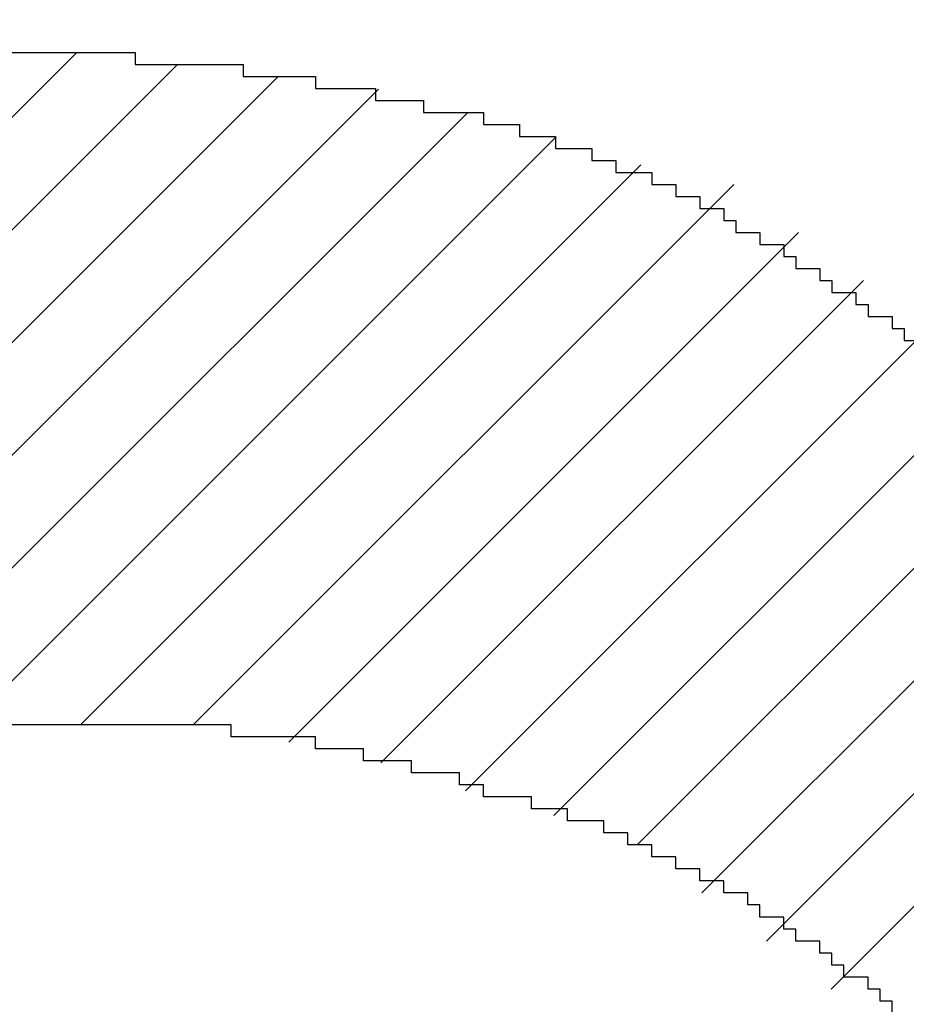
# Model space of a CAD drawing. Extents: x 0 to 420, y 0 to 297.
# Drawn here: x 282 to 282, y 92 to 93 of the extents above; entities that cross this region are included whole.
import ezdxf
from ezdxf.enums import TextEntityAlignment as Align

# ---------------------------------------------------------------- set-up
doc = ezdxf.new("R2010")
doc.units = 0
doc.header["$LTSCALE"] = 23.1
doc.header["$MEASUREMENT"] = 0
doc.layers.get('0').update_dxf_attribs({"linetype": 'CONTINUOUS'})
doc.layers.add('11100_DIM_LEFT', color=7, linetype='CONTINUOUS')
doc.layers.add('R2V', color=7, linetype='CONTINUOUS')
doc.dimstyles.get("Standard").update_dxf_attribs({"dimtxt": 0.18, "dimasz": 0.18, "dimexe": 0.18, "dimexo": 0.0625, "dimgap": 0.09, "dimtad": 0, "dimtih": 1, "dimtoh": 1, "dimdec": 4, "dimzin": 0, "dimdsep": 46, "dimtxsty": 'Standard', "dimcen": 0.09, "dimadec": 0, "dimazin": 0, "dimtfac": 1, "dimtdec": 4, "dimtofl": 0, "dimtmove": 0, "dimatfit": 3, "dimfxl": 1, "dimtolj": 1, "dimtzin": 0, "dimarcsym": 0})

# ---------------------------------------------------------------- blocks, each defined once
blk = doc.blocks.new('*D1')
at = {"layer": '11100_DIM_LEFT', "color": 7, "linetype": 'Continuous'}
for p, q in [((269.38154, 107.81155), (269.38154, 78.23722)), ((386.26985, 90.9999), (386.26985, 78.23722)), ((269.38154, 80.23722), (327.82569, 80.23722)), ((386.26985, 80.23722), (327.82569, 80.23722))]:
    blk.add_line(p, q, dxfattribs=at)
for points in [[(272.88154, 80.73722), (269.38154, 80.23722), (272.88154, 79.73722)], [(382.76985, 79.73722), (386.26985, 80.23722), (382.76985, 80.73722)]]:
    blk.add_solid(points, dxfattribs=at)
at = {"layer": '11100_DIM_LEFT', "color": 7, "linetype": 'Continuous', "width": 0.985714}
blk.add_text('116.9', height=3.5, dxfattribs=at).set_placement((334.86109, 81.11222), (346.36109, 81.11222), align=Align.FIT)
blk = doc.blocks.new('pnap')
at = {"linetype": 'Continuous'}
h = blk.add_hatch(dxfattribs=at)
h.set_pattern_fill('ANSI31', color=114, scale=0.3)
h.paths.add_polyline_path([(0.59887, 1.700565), (0.59322, 1.700565), (0.59322, 1.677966), (0.587571, 1.677966), (0.587571, 1.655367), (0.581921, 1.655367), (0.581921, 1.627119), (0.576271, 1.627119), (0.576271, 1.587571), (0.570621, 1.418079), (0.576271, 1.418079), (0.576271, 1.378531), (0.581921, 1.378531), (0.581921, 1.344633), (0.587571, 1.344633), (0.587571, 1.322034), (0.59322, 1.322034), (0.59322, 1.293785), (0.59887, 1.293785), (0.59887, 1.271186), (0.610169, 1.271186), (0.610169, 1.231638), (0.621469, 1.231638), (0.621469, 1.19774), (0.632768, 1.19774), (0.632768, 1.175141), (0.644068, 1.175141), (0.644068, 1.146893), (0.655367, 1.146893), (0.655367, 1.124294), (0.666667, 1.124294), (0.666667, 1.096045), (0.677966, 1.096045), (0.677966, 1.073446), (0.694915, 1.073446), (0.694915, 1.045198), (0.711864, 1.045198), (0.711864, 1.016949), (0.728814, 1.016949), (0.728814, 0.988701), (0.745763, 0.988701), (0.745763, 0.966102), (0.762712, 0.966102), (0.762712, 0.943503), (0.785311, 0.943503), (0.785311, 0.915254), (0.80791, 0.915254), (0.80791, 0.892655), (0.830508, 0.892655), (0.830508, 0.870056), (0.847458, 0.870056), (0.847458, 0.847458), (0.864407, 0.847458), (0.864407, 0.824859), (0.836158, 0.824859), (0.836158, 0.847458), (0.813559, 0.847458), (0.813559, 0.870056), (0.79096, 0.870056), (0.79096, 0.892655), (0.768362, 0.892655), (0.768362, 0.915254), (0.745763, 0.915254), (0.745763, 0.937853), (0.728814, 0.937853), (0.728814, 0.960452), (0.711864, 0.960452), (0.711864, 0.983051), (0.694915, 0.983051), (0.694915, 1.00565), (0.677966, 1.00565), (0.677966, 1.028249), (0.661017, 1.028249), (0.661017, 1.050847), (0.644068, 1.050847), (0.644068, 1.073446), (0.627119, 1.073446), (0.627119, 1.101695), (0.615819, 1.101695), (0.615819, 1.124294), (0.59887, 1.124294), (0.59887, 1.152542), (0.587571, 1.152542), (0.587571, 1.175141), (0.576271, 1.175141), (0.576271, 1.19774), (0.564972, 1.19774), (0.564972, 1.225989), (0.553672, 1.225989), (0.553672, 1.248588), (0.542373, 1.248588), (0.542373, 1.271186), (0.531073, 1.271186), (0.531073, 1.305085), (0.519774, 1.305085), (0.519774, 1.333333), (0.514124, 1.333333), (0.514124, 1.355932), (0.502825, 1.355932), (0.502825, 1.389831), (0.497175, 1.389831), (0.497175, 1.412429), (0.491525, 1.412429), (0.491525, 1.435028), (0.485876, 1.435028), (0.485876, 1.457627), (0.480226, 1.457627), (0.480226, 1.485876), (0.474576, 1.485876), (0.474576, 1.525424), (0.468927, 1.525424), (0.468927, 1.564972), (0.463277, 1.564972), (0.463277, 1.632768), (0.457627, 1.632768), (0.457627, 1.723164), (0.463277, 1.723164), (0.463277, 1.79096), (0.468927, 1.836158), (0.474576, 1.836158), (0.474576, 1.870056), (0.480226, 1.870056), (0.480226, 1.898305), (0.485876, 1.898305), (0.485876, 1.920904), (0.508475, 2.000004), (0.508475, 1.99435), (0.514124, 1.99435), (0.514124, 2.011299), (0.519774, 2.025423), (0.519774, 2.067797), (0.542373, 2.067797), (0.542373, 2.118644), (0.564972, 2.118644), (0.564972, 2.158192), (0.587571, 2.158192), (0.587571, 2.19209), (0.610169, 2.19209), (0.610169, 2.225989), (0.632768, 2.225989), (0.632768, 2.259887), (0.655367, 2.259887), (0.655367, 2.288136), (0.677966, 2.288136), (0.677966, 2.310734), (0.700565, 2.310734), (0.700565, 2.333333), (0.723164, 2.333333), (0.723164, 2.355932), (0.745763, 2.355932), (0.745763, 2.372881), (0.768362, 2.372881), (0.768362, 2.39548), (0.79096, 2.39548), (0.79096, 2.412429), (0.813559, 2.412429), (0.813559, 2.429379), (0.836158, 2.429379), (0.836158, 2.446328), (0.864407, 2.446328), (0.864407, 2.463277), (0.892655, 2.463277), (0.892655, 2.474576), (0.915254, 2.474576), (0.915254, 2.491525), (0.943503, 2.491525), (0.943503, 2.502825), (0.966102, 2.502825), (0.966102, 2.514124), (0.99435, 2.514124), (0.99435, 2.525424), (1.016949, 2.525424), (1.016949, 2.536723), (1.045198, 2.536723), (1.045198, 2.548023), (1.084746, 2.548023), (1.084746, 2.553672), (1.112994, 2.553672), (1.112994, 2.559322), (1.135593, 2.559322), (1.135593, 2.564972), (1.158192, 2.564972), (1.158192, 2.570621), (1.19209, 2.570621), (1.19209, 2.576271), (1.242938, 2.576271), (1.242938, 2.581921), (1.248588, 2.581921), (1.333333, 2.581921), (1.333333, 2.576271), (1.384181, 2.576271), (1.384181, 2.570621), (1.418079, 2.570621), (1.474582, 2.559322), (1.468927, 2.559322), (1.468927, 2.553672), (1.497175, 2.553672), (1.514122, 2.548023), (1.514124, 2.548023), (1.581919, 2.525424), (1.576271, 2.525424), (1.576271, 2.519774), (1.615819, 2.519774), (1.615819, 2.497175), (1.655367, 2.497175), (1.655367, 2.474576), (1.689266, 2.474576), (1.689266, 2.451977), (1.711864, 2.451977), (1.711864, 2.429379), (1.740113, 2.429379), (1.740113, 2.40678), (1.762712, 2.40678), (1.762712, 2.384181), (1.779661, 2.384181), (1.779661, 2.361582), (1.80226, 2.361582), (1.80226, 2.333333), (1.819209, 2.333333), (1.819209, 2.310734), (1.836158, 2.310734), (1.836158, 2.282486), (1.853107, 2.282486), (1.853107, 2.254237), (1.864407, 2.254237), (1.864407, 2.231638), (1.881356, 2.231638), (1.881356, 2.19774), (1.892655, 2.19774), (1.892655, 2.169492), (1.903955, 2.169492), (1.903955, 2.141243), (1.915254, 2.141243), (1.915254, 2.107345), (1.920904, 2.107345), (1.920904, 2.084746), (1.926554, 2.084746), (1.926554, 2.056497), (1.932203, 2.056497), (1.932203, 2.016949), (1.937853, 2.016949), (1.937853, 1.864407), (1.932203, 1.864407), (1.932203, 1.824859), (1.926554, 1.824859), (1.926554, 1.80226), (1.920904, 1.80226), (1.920904, 1.779661), (1.909605, 1.734467), (1.909605, 1.740113), (1.903955, 1.740113), (1.903955, 1.694915), (1.858757, 1.694915), (1.858757, 1.717514), (1.853107, 1.717514), (1.853107, 1.723164), (1.858757, 1.723164), (1.858757, 1.836158), (1.853107, 1.836158), (1.853107, 1.875706), (1.847458, 1.875706), (1.847458, 1.898305), (1.836158, 1.898305), (1.836158, 1.926554), (1.824859, 1.926554), (1.824859, 1.949153), (1.813559, 1.949153), (1.813559, 1.977401), (1.80226, 1.977401), (1.80226, 2), (1.785311, 2), (1.785311, 2.028249), (1.768362, 2.028249), (1.768362, 2.050847), (1.751412, 2.050847), (1.751412, 2.073446), (1.728814, 2.073446), (1.728814, 2.096045), (1.706215, 2.096045), (1.706215, 2.118644), (1.683616, 2.118644), (1.683616, 2.141243), (1.655367, 2.141243), (1.655367, 2.163842), (1.621469, 2.163842), (1.621469, 2.186441), (1.576271, 2.186441), (1.576271, 2.20904), (1.564972, 2.20904), (1.522597, 2.225989), (1.519774, 2.225989), (1.519774, 2.231638), (1.497175, 2.231638), (1.446328, 2.248588), (1.440678, 2.248588), (1.395476, 2.259887), (1.378531, 2.259887), (1.378531, 2.265537), (1.220339, 2.265537), (1.220339, 2.259887), (1.186441, 2.259887), (1.186441, 2.254237), (1.158192, 2.254237), (1.158192, 2.248588), (1.135593, 2.248588), (1.135593, 2.242938), (1.112994, 2.242938), (1.112994, 2.231638), (1.079096, 2.231638), (1.079096, 2.220339), (1.050847, 2.220339), (1.050847, 2.20904), (1.022599, 2.20904), (1.022599, 2.19774), (0.99435, 2.19774), (0.99435, 2.186441), (0.971751, 2.186441), (0.971751, 2.169492), (0.943503, 2.169492), (0.943503, 2.152542), (0.915254, 2.152542), (0.915254, 2.135593), (0.892655, 2.135593), (0.892655, 2.118644), (0.870056, 2.118644), (0.870056, 2.096045), (0.847458, 2.096045), (0.847458, 2.079096), (0.824859, 2.079096), (0.824859, 2.056497), (0.80226, 2.056497), (0.80226, 2.033898), (0.779661, 2.033898), (0.779661, 2.00565), (0.757062, 2.00565), (0.757062, 1.977401), (0.734463, 1.977401), (0.734463, 1.949153), (0.711864, 1.949153), (0.711864, 1.915254), (0.689266, 1.915254), (0.689266, 1.881356), (0.666667, 1.881356), (0.666667, 1.841808), (0.644068, 1.841808), (0.644068, 1.79096), (0.621469, 1.79096), (0.621469, 1.774011), (0.60452, 1.723167), (0.60452, 1.723164), (0.59887, 1.723164)])
at = {"layer": 'R2V', "color": 114}
for points in [[(1.333333, 2.581921, 0), (1.333333, 2.581921, 0), (1.333333, 2.576271, 0), (1.384181, 2.576271, 0), (1.384181, 2.570621, 0), (1.418079, 2.570621, 0), (1.418079, 2.564972, 0), (1.446328, 2.564972, 0), (1.446328, 2.559322, 0), (1.468927, 2.559322, 0), (1.468927, 2.553672, 0), (1.497175, 2.553672, 0), (1.497175, 2.548023, 0), (1.514124, 2.548023, 0), (1.514124, 2.542373, 0), (1.531073, 2.542373, 0), (1.531073, 2.536723, 0), (1.548023, 2.536723, 0), (1.548023, 2.531073, 0), (1.559322, 2.531073, 0), (1.559322, 2.525424, 0), (1.576271, 2.525424, 0), (1.576271, 2.519774, 0), (1.587571, 2.519774, 0), (1.587571, 2.514124, 0), (1.59887, 2.514124, 0), (1.59887, 2.508475, 0), (1.610169, 2.508475, 0), (1.610169, 2.502825, 0), (1.615819, 2.502825, 0), (1.615819, 2.497175, 0), (1.627119, 2.497175, 0), (1.627119, 2.491525, 0), (1.638418, 2.491525, 0), (1.638418, 2.485876, 0), (1.644068, 2.485876, 0), (1.644068, 2.480226, 0), (1.655367, 2.480226, 0), (1.655367, 2.474576, 0), (1.661017, 2.474576, 0), (1.661017, 2.468927, 0), (1.672316, 2.468927, 0), (1.672316, 2.463277, 0), (1.677966, 2.463277, 0), (1.677966, 2.457627, 0), (1.689266, 2.457627, 0), (1.689266, 2.451977, 0), (1.694915, 2.451977, 0), (1.694915, 2.446328, 0), (1.700565, 2.446328, 0)], [(1.689266, 2.129944, 0), (1.689266, 2.135593, 0), (1.683616, 2.135593, 0), (1.683616, 2.141243, 0), (1.677966, 2.141243, 0), (1.677966, 2.146893, 0), (1.666667, 2.146893, 0), (1.666667, 2.152542, 0), (1.661017, 2.152542, 0), (1.661017, 2.158192, 0), (1.655367, 2.158192, 0), (1.655367, 2.163842, 0), (1.644068, 2.163842, 0), (1.644068, 2.169492, 0), (1.638418, 2.169492, 0), (1.638418, 2.175141, 0), (1.627119, 2.175141, 0), (1.627119, 2.180791, 0), (1.621469, 2.180791, 0), (1.621469, 2.186441, 0), (1.610169, 2.186441, 0), (1.610169, 2.19209, 0), (1.59887, 2.19209, 0), (1.59887, 2.19774, 0), (1.587571, 2.19774, 0), (1.587571, 2.20339, 0), (1.576271, 2.20339, 0), (1.576271, 2.20904, 0), (1.564972, 2.20904, 0), (1.564972, 2.214689, 0), (1.553672, 2.214689, 0), (1.553672, 2.220339, 0), (1.536723, 2.220339, 0), (1.536723, 2.225989, 0), (1.519774, 2.225989, 0), (1.519774, 2.231638, 0), (1.497175, 2.231638, 0), (1.497175, 2.237288, 0), (1.485876, 2.237288, 0), (1.485876, 2.242938, 0), (1.463277, 2.242938, 0), (1.463277, 2.248588, 0), (1.440678, 2.248588, 0), (1.440678, 2.254237, 0), (1.418079, 2.254237, 0), (1.418079, 2.259887, 0), (1.378531, 2.259887, 0), (1.378531, 2.265537, 0), (1.220339, 2.265537, 0)], [(1.254237, 2.581921, 0), (1.333333, 2.581921, 0)]]:
    blk.add_polyline3d(points, dxfattribs=at)

msp = doc.modelspace()

# ---------------------------------------------------------------- block references
at = {"linetype": 'Continuous', "xscale": 0.823690437298428, "yscale": 0.823690437298428, "zscale": 0.823690437298428}
msp.add_blockref('pnap', (281.07572, 90.57239), dxfattribs=at)

# ---------------------------------------------------------------- dimensions: what is measured, and where the dimension line sits
at = {"layer": '11100_DIM_LEFT', "color": 7, "linetype": 'Continuous'}
dim = msp.add_linear_dim(base=(386.26985, 80.23722), p1=(269.38154, 107.81155), p2=(386.26985, 90.9999), dimstyle='Standard', dxfattribs=at)
dim.commit()
dim.dimension.update_dxf_attribs({"geometry": '*D1', "text_midpoint": (340.61109, 82.86222), "dimtype": 128})

doc.saveas('drawing.dxf')
